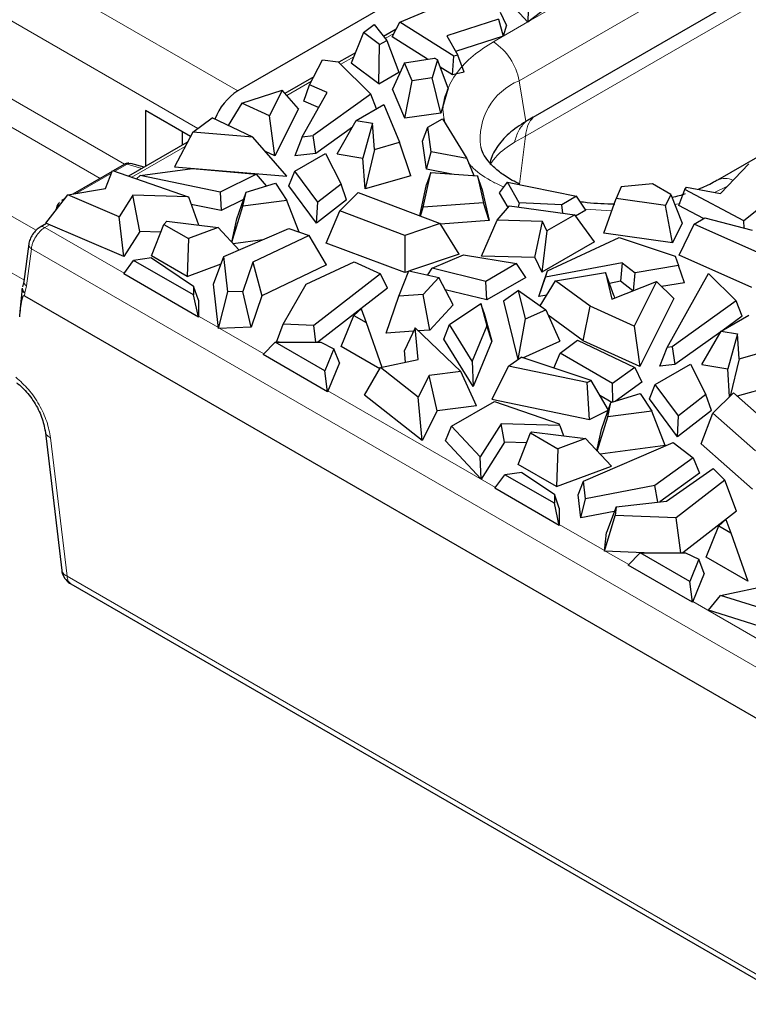
# Model space of a CAD drawing. Units: millimetres. Extents: x 0 to 420, y 0 to 297.
# Drawn here: x 58 to 73, y 74 to 95 of the extents above; entities that cross this region are included whole.
import ezdxf

# ---------------------------------------------------------------- set-up
doc = ezdxf.new("R2010")
doc.units = ezdxf.units.MM

msp = doc.modelspace()

# ---------------------------------------------------------------- linework, layer by layer
at = {"color": 7, "linetype": 'Continuous', "lineweight": 25}
for p, q in [((69.9219, 98.0977), (62.271, 93.681)), ((68.6151, 93.1141), (74.7509, 96.6562)), ((68.5299, 96.0396), (68.4993, 95.1578)), ((69.3054, 95.7735), (68.4993, 95.1578)), ((65.7486, 95.1554), (66.5357, 95.4822)), ((68.0395, 95.0911), (67.9156, 95.3657)), ((68.2403, 95.4362), (68.4993, 95.1578)), ((65.5882, 94.8384), (65.7486, 95.1554)), ((66.9098, 94.422), (65.7486, 95.1554)), ((67.8726, 95.2175), (66.7614, 94.8646)), ((67.8726, 95.2175), (67.9697, 94.8511)), ((64.9738, 94.9308), (65.2024, 95.1082)), ((65.2024, 95.1082), (65.4713, 94.7621)), ((65.6726, 95.0051), (65.4033, 94.8497)), ((68.0395, 95.0911), (67.9697, 94.8511)), ((64.9738, 94.9308), (64.7049, 94.2763)), ((65.3174, 94.6732), (64.9738, 94.9308)), ((65.3174, 94.6732), (65.4713, 94.7621)), ((65.4713, 94.7621), (65.7273, 94.0816)), ((66.3477, 94.3587), (65.5882, 94.8384)), ((66.7614, 94.8646), (66.997, 94.4431)), ((67.9697, 94.8511), (66.9499, 94.5273)), ((65.2965, 93.8329), (65.3174, 94.6732)), ((63.8114, 93.8088), (64.0895, 94.3461)), ((64.0895, 94.3461), (64.4292, 94.3034)), ((64.7966, 94.4994), (64.4395, 94.2933)), ((65.8515, 94.2792), (66.4972, 94.3827)), ((66.5592, 94.3469), (66.4438, 93.9581)), ((66.5592, 94.3469), (66.4972, 94.3827)), ((66.7892, 93.7359), (66.5592, 94.3469)), ((66.8817, 94.0214), (66.9098, 94.422)), ((66.997, 94.4431), (66.9098, 94.422)), ((67.1292, 94.0814), (66.997, 94.4431)), ((64.4292, 94.3034), (65.1286, 93.6092)), ((65.2965, 93.8329), (64.7049, 94.2763)), ((65.8515, 94.2792), (65.5927, 93.713)), ((66.0178, 93.8964), (65.8515, 94.2792)), ((66.8817, 94.0214), (66.6193, 94.1871)), ((63.9013, 93.9826), (63.2848, 93.6267)), ((65.2965, 93.8329), (65.7273, 94.0816)), ((65.862, 93.093), (66.0178, 93.8964)), ((66.4438, 93.9581), (66.0178, 93.8964)), ((66.6315, 93.2045), (66.4438, 93.9581)), ((67.1292, 94.0814), (66.8817, 94.0214)), ((62.3558, 93.4163), (63.2241, 93.6958)), ((63.2241, 93.6958), (62.9498, 93.147)), ((63.5743, 93.297), (63.2241, 93.6958)), ((63.6872, 93.4583), (63.8114, 93.8088)), ((64.1911, 93.6464), (63.8114, 93.8088)), ((65.862, 93.093), (65.5927, 93.713)), ((66.7892, 93.7359), (66.6315, 93.2045)), ((63.6545, 92.6943), (64.1911, 93.6464)), ((65.1286, 93.6092), (63.89, 92.7204)), ((65.2519, 93.2935), (65.1286, 93.6092)), ((60.2911, 93.2563), (60.2911, 92.0615)), ((61.2568, 92.6988), (60.2911, 93.2563)), ((62.3558, 93.4163), (62.0645, 92.9362)), ((62.9498, 93.147), (62.3558, 93.4163)), ((63.5743, 93.297), (63.0676, 92.283)), ((64.0078, 93.3212), (63.6872, 93.4583)), ((64.8135, 93.0404), (65.4082, 93.3837)), ((65.4082, 93.3837), (65.7408, 92.5747)), ((61.3068, 92.7932), (61.7185, 93.1)), ((62.5936, 92.6856), (61.7185, 93.1)), ((63.0676, 92.283), (62.9498, 93.147)), ((64.4024, 92.3249), (64.8135, 93.0404)), ((64.8135, 93.0404), (65.1647, 92.9839)), ((66.6315, 93.2045), (65.862, 93.093)), ((66.3492, 92.8996), (66.6638, 93.0812)), ((66.6638, 93.0812), (67.188, 92.2246)), ((68.6151, 93.1141), (68.4576, 93.0232)), ((64.7327, 92.8998), (63.9488, 92.3373)), ((65.1647, 92.9839), (64.9569, 92.2356)), ((65.2044, 92.423), (65.1647, 92.9839)), ((66.2383, 92.5965), (66.3492, 92.8996)), ((66.4253, 92.3687), (66.3492, 92.8996)), ((61.3068, 92.7932), (60.9121, 92.0479)), ((61.0831, 92.5187), (61.0831, 92.7991)), ((62.5936, 92.6856), (61.3068, 92.7932)), ((63.3247, 91.8462), (62.5936, 92.6856)), ((63.6545, 92.6943), (63.4964, 92.2871)), ((63.6545, 92.6943), (63.89, 92.7204)), ((63.9488, 92.3373), (63.89, 92.7204)), ((61.1788, 92.5739), (59.9257, 91.8505)), ((65.2044, 92.423), (65.0036, 91.5752)), ((65.2044, 92.423), (65.7408, 92.5747)), ((65.9889, 91.8538), (65.7408, 92.5747)), ((66.3243, 91.9961), (66.2383, 92.5965)), ((73.9504, 92.556), (72.5746, 91.7617)), ((63.0676, 92.283), (62.8638, 92.3754)), ((63.9488, 92.3373), (63.4964, 92.2871)), ((63.4979, 91.9539), (64.1568, 92.3343)), ((64.1568, 92.3343), (64.4903, 91.679)), ((64.4024, 92.3249), (64.9569, 92.2356)), ((65.0036, 91.5752), (64.9569, 92.2356)), ((66.3243, 91.9961), (66.4253, 92.3687)), ((67.188, 92.2246), (66.4253, 92.3687)), ((67.188, 92.2246), (67.3375, 91.8588)), ((59.8324, 92.1007), (59.5967, 91.9646)), ((60.2579, 92.0423), (59.9773, 92.122)), ((60.1771, 91.8614), (61.3001, 92.015)), ((60.9121, 92.0479), (63.3247, 91.8462)), ((61.3001, 92.015), (62.6704, 91.8917)), ((66.867, 91.8936), (66.3243, 91.9961)), ((72.6369, 91.4728), (73.2482, 92.1142)), ((59.5715, 91.9501), (58.7263, 91.4622)), ((59.4322, 91.5815), (59.5793, 91.9707)), ((59.5793, 91.9707), (61.2053, 91.4066)), ((60.0942, 91.792), (60.1771, 91.8614)), ((61.8922, 91.5059), (60.1771, 91.8614)), ((62.6704, 91.8917), (61.8922, 91.5059)), ((62.8856, 91.6415), (62.6704, 91.8917)), ((63.3709, 91.6415), (63.4979, 91.9539)), ((63.9888, 91.2896), (63.4979, 91.9539)), ((65.9889, 91.8538), (65.0036, 91.5752)), ((66.2545, 91.1802), (66.4197, 91.9265)), ((66.4197, 91.9265), (66.327, 91.6691)), ((66.4197, 91.9265), (67.4197, 91.8528)), ((67.4197, 91.8528), (67.5474, 91.2755)), ((67.5155, 91.5815), (67.4197, 91.8528)), ((58.622, 91.4446), (59.4322, 91.5815)), ((62.4493, 91.5073), (63.0779, 91.7006)), ((63.0779, 91.7006), (63.3258, 91.3266)), ((63.9635, 90.8396), (63.3709, 91.6415)), ((64.4903, 91.679), (63.9888, 91.2896)), ((64.6082, 91.3403), (64.4903, 91.679)), ((66.1781, 90.9966), (66.327, 91.6691)), ((67.5155, 91.5815), (67.6673, 90.8954)), ((67.8942, 91.4926), (68.0638, 91.719)), ((68.3134, 91.2787), (68.0638, 91.719)), ((68.0638, 91.719), (69.5476, 91.4164)), ((70.5008, 91.6159), (70.394, 91.37)), ((71.1743, 91.6826), (70.5008, 91.6159)), ((71.5727, 91.4526), (71.1743, 91.6826)), ((71.8701, 91.5585), (71.9067, 91.6088)), ((71.9067, 91.6088), (72.6369, 91.4728)), ((58.1464, 90.8399), (58.622, 91.4446)), ((58.5606, 91.3665), (58.4868, 91.3239)), ((59.7242, 90.9759), (58.622, 91.4446)), ((60.0208, 91.442), (59.7242, 90.9759)), ((61.2053, 91.4066), (60.0208, 91.442)), ((60.1676, 90.6605), (60.0208, 91.442)), ((61.2053, 91.4066), (61.219, 91.3936)), ((61.4336, 90.7952), (61.219, 91.3936)), ((61.8922, 91.5059), (61.9147, 91.1088)), ((62.2506, 90.9332), (62.4493, 91.5073)), ((62.3827, 91.2042), (62.4493, 91.5073)), ((64.4598, 91.1025), (64.8578, 91.494)), ((64.8578, 91.494), (66.6177, 90.831)), ((68.0744, 91.1748), (67.8942, 91.4926)), ((69.5476, 91.4164), (69.233, 91.2348)), ((69.7436, 91.1154), (69.5476, 91.4164)), ((70.1339, 90.6269), (70.394, 91.37)), ((71.4589, 91.2158), (70.394, 91.37)), ((71.5727, 91.4526), (71.4589, 91.2158)), ((71.5727, 91.4526), (71.8127, 90.8358)), ((71.742, 91.2156), (71.8701, 91.5585)), ((73.1405, 90.8881), (71.8701, 91.5585)), ((58.3836, 91.1836), (58.356, 91.1064)), ((58.4148, 91.2473), (58.392, 91.1977)), ((58.4525, 91.2987), (58.4525, 91.2987)), ((61.9147, 91.1088), (61.2734, 91.2417)), ((62.3936, 91.3463), (61.9147, 91.1088)), ((62.1427, 90.4273), (62.3827, 91.2042)), ((63.3258, 91.3266), (62.3827, 91.2042)), ((63.5898, 90.6475), (63.3258, 91.3266)), ((64.6082, 91.3403), (63.9635, 90.8396)), ((63.9635, 90.8396), (63.9888, 91.2896)), ((66.1954, 90.9901), (66.2545, 91.1802)), ((67.5474, 91.2755), (66.2545, 91.1802)), ((67.6673, 90.8954), (67.5474, 91.2755)), ((67.8417, 90.9005), (68.1045, 91.2102)), ((68.1045, 91.2102), (69.5059, 91.0182)), ((68.3134, 91.2787), (68.2938, 91.1843)), ((69.233, 91.2348), (68.3134, 91.2787)), ((69.252, 91.053), (69.233, 91.2348)), ((71.6096, 90.4132), (71.4589, 91.2158)), ((72.2729, 90.9355), (71.742, 91.2156)), ((73.7066, 91.3425), (73.1405, 90.8881)), ((59.827, 90.1253), (59.7242, 90.9759)), ((62.1401, 90.4301), (62.2506, 90.9332)), ((64.1715, 90.4101), (64.4598, 91.1025)), ((65.8609, 90.5746), (64.4598, 91.1025)), ((69.5059, 91.0182), (68.9111, 90.6749)), ((69.9289, 90.4342), (69.5059, 91.0182)), ((69.7436, 91.1154), (69.5263, 90.99)), ((72.0704, 90.8186), (72.2978, 90.9499)), ((72.2978, 90.9499), (73.3192, 90.6855)), ((58.1628, 90.8329), (58.0276, 90.7548)), ((59.827, 90.1253), (58.1464, 90.8399)), ((60.4168, 90.1362), (60.6814, 90.8117)), ((60.7466, 90.8811), (60.6814, 90.8117)), ((60.6814, 90.8117), (61.2102, 90.5064)), ((60.7466, 90.8811), (61.8496, 90.7432)), ((61.8496, 90.7432), (61.2102, 90.5064)), ((61.8496, 90.7432), (62.2974, 90.2605)), ((61.9696, 90.1196), (63.3686, 90.7208)), ((63.3686, 90.7208), (63.8024, 90.5771)), ((66.6177, 90.831), (65.8609, 90.5746)), ((67.0248, 90.1721), (66.6177, 90.831)), ((67.6673, 90.8954), (66.6254, 90.8185)), ((67.5047, 90.1314), (67.8417, 90.9005)), ((68.8132, 90.8776), (67.8417, 90.9005)), ((68.6486, 90.1044), (68.8132, 90.8776)), ((68.9111, 90.6749), (68.8132, 90.8776)), ((71.8127, 90.8358), (71.6096, 90.4132)), ((71.7463, 90.1533), (72.0704, 90.8186)), ((73.5008, 90.1826), (72.0704, 90.8186)), ((73.1468, 90.7301), (73.1405, 90.8881)), ((60.1676, 90.6605), (59.827, 90.1253)), ((60.6169, 90.647), (60.1676, 90.6605)), ((61.2102, 90.5064), (61.1807, 89.6953)), ((63.8024, 90.5771), (62.5921, 89.9978)), ((64.177, 89.9424), (63.8024, 90.5771)), ((65.8609, 90.5746), (65.8549, 89.7759)), ((68.9111, 90.6749), (68.8032, 89.7843)), ((68.9226, 89.8151), (70.4623, 90.5302)), ((71.6096, 90.4132), (70.1339, 90.6269)), ((70.4623, 90.5302), (71.6648, 90.1264)), ((57.782, 90.3926), (57.6733, 89.5885)), ((62.8062, 90.4791), (62.1711, 90.3967)), ((65.8549, 89.7759), (64.1715, 90.4101)), ((69.9289, 90.4342), (68.8032, 89.7843)), ((60.4176, 90.0921), (60.0324, 90.0395)), ((61.1807, 89.6953), (60.4168, 90.1362)), ((60.4176, 90.0921), (61.3172, 89.4874)), ((61.7481, 89.5254), (61.9696, 90.1196)), ((62.0559, 89.3615), (61.9696, 90.1196)), ((67.0248, 90.1721), (65.9613, 89.8119)), ((66.4442, 89.8722), (67.1187, 90.1617)), ((67.1187, 90.1617), (68.2538, 89.9692)), ((68.6486, 90.1044), (67.5047, 90.1314)), ((68.6486, 90.1044), (68.8032, 89.7843)), ((71.6648, 90.1264), (71.7387, 89.9303)), ((73.311, 89.4576), (71.7463, 90.1533)), ((59.8207, 89.7475), (60.0324, 90.0395)), ((61.3172, 89.2977), (60.0324, 90.0395)), ((61.1807, 89.6953), (61.9124, 89.9662)), ((62.5921, 89.9978), (62.3815, 89.3739)), ((62.5921, 89.9978), (62.7879, 89.2776)), ((64.177, 89.9424), (62.7879, 89.2776)), ((63.7389, 89.5294), (64.7669, 90.005)), ((64.7669, 90.005), (65.3358, 89.7539)), ((66.3523, 89.7255), (66.4442, 89.8722)), ((67.5949, 89.5888), (66.4442, 89.8722)), ((68.2538, 89.9692), (67.5949, 89.5888)), ((68.4573, 89.6725), (68.2538, 89.9692)), ((70.5266, 89.989), (68.8773, 89.6792)), ((70.5266, 89.989), (70.4864, 89.5898)), ((70.5266, 89.989), (70.808, 89.7698)), ((71.7387, 89.9303), (70.808, 89.7698)), ((71.8645, 89.5608), (71.7387, 89.9303)), ((61.4244, 88.8217), (59.8207, 89.7475)), ((65.3358, 89.7539), (63.9027, 88.6426)), ((65.4849, 89.4393), (65.3358, 89.7539)), ((65.7304, 89.2716), (65.9425, 89.816)), ((65.9378, 89.8039), (65.8549, 89.7759)), ((65.9425, 89.816), (66.5902, 89.673)), ((66.5902, 89.673), (66.2555, 89.3101)), ((66.8935, 89.0853), (66.5902, 89.673)), ((68.4573, 89.6725), (67.6194, 89.1888)), ((68.7378, 89.2613), (68.8773, 89.6792)), ((68.8247, 89.5225), (68.9226, 89.8151)), ((68.8773, 89.6792), (68.9226, 89.8151)), ((69.0957, 89.599), (70.167, 89.7774)), ((70.167, 89.7774), (70.3005, 89.206)), ((70.3462, 89.2828), (70.167, 89.7774)), ((70.7685, 89.389), (70.808, 89.7698)), ((71.4892, 88.1714), (72.3831, 89.7574)), ((72.3831, 89.7574), (72.9744, 89.1705)), ((57.6733, 89.5883), (57.6476, 89.4709)), ((61.3172, 89.4874), (61.3172, 89.2977)), ((61.4244, 89.1837), (61.3172, 89.4874)), ((61.856, 88.5767), (61.7481, 89.5254)), ((63.2462, 88.6675), (63.7389, 89.5294)), ((67.6194, 89.1888), (67.5949, 89.5888)), ((68.7378, 89.2613), (68.8247, 89.5225)), ((68.7627, 89.0653), (69.0957, 89.599)), ((69.8387, 89.053), (69.0957, 89.599)), ((70.4864, 89.5898), (70.251, 89.5455)), ((70.3005, 89.206), (71.2636, 89.5826)), ((70.7522, 89.3827), (70.4864, 89.5898)), ((71.2636, 89.5826), (70.7846, 88.6241)), ((71.6337, 89.2236), (71.2636, 89.5826)), ((71.8645, 89.5608), (71.3734, 89.4761)), ((57.6331, 89.3713), (57.5917, 88.943)), ((57.639, 89.4329), (57.6331, 89.3713)), ((57.6906, 89.2787), (144.1371, 39.3743)), ((61.4244, 88.8217), (61.3172, 89.2977)), ((61.856, 88.5767), (62.0559, 89.3615)), ((62.3815, 89.3739), (62.0559, 89.3615)), ((62.5604, 88.6034), (62.3815, 89.3739)), ((62.7879, 89.2776), (62.5604, 88.6034)), ((65.4849, 89.4393), (63.9927, 88.2821)), ((65.4542, 88.4735), (65.7304, 89.2716)), ((66.2555, 89.3101), (65.7304, 89.2716)), ((66.3925, 88.5421), (66.2555, 89.3101)), ((67.6194, 89.1888), (66.7265, 89.4088)), ((68.2965, 89.3933), (67.9741, 89.1622)), ((68.4488, 88.7865), (68.2965, 89.3933)), ((68.2965, 89.3933), (68.883, 88.9806)), ((68.9046, 89.2926), (68.7378, 89.2613)), ((70.3462, 89.2828), (70.3588, 89.2288)), ((61.4244, 89.1837), (61.4244, 88.8217)), ((66.8935, 89.0853), (66.3925, 88.5421)), ((66.8187, 88.6618), (67.487, 89.1111)), ((67.487, 89.1111), (67.6162, 88.6328)), ((67.5572, 88.9266), (67.487, 89.1111)), ((67.9741, 89.1622), (68.2882, 87.9099)), ((69.686, 88.3116), (69.8387, 89.053)), ((70.7846, 88.6241), (69.8387, 89.053)), ((71.6337, 89.2236), (70.9023, 87.7601)), ((72.9744, 89.1705), (71.599, 88.1835)), ((73.104, 88.8382), (72.9744, 89.1705)), ((64.4927, 88.1889), (64.7663, 88.8592)), ((64.9194, 88.997), (64.7663, 88.8592)), ((64.7663, 88.8592), (65.0276, 88.7084)), ((64.9194, 88.997), (65.0276, 88.7084)), ((67.5572, 88.9266), (67.7253, 88.3037)), ((68.4488, 88.7865), (68.883, 88.9806)), ((68.883, 88.9806), (69.1885, 88.3075)), ((69.686, 88.3116), (68.9367, 88.8623)), ((72.6482, 88.5175), (73.243, 88.8608)), ((73.104, 88.8382), (72.6934, 88.5436)), ((62.5604, 88.6034), (61.856, 88.5767)), ((63.101, 88.2844), (63.2462, 88.6675)), ((63.9027, 88.6426), (63.2462, 88.6675)), ((63.95, 88.2821), (63.9027, 88.6426)), ((65.0276, 88.7084), (65.3657, 87.7434)), ((66.6968, 88.3482), (66.8187, 88.6618)), ((67.3063, 87.8778), (66.8187, 88.6618)), ((67.6162, 88.6328), (67.3063, 87.8778)), ((67.7253, 88.3037), (67.6162, 88.6328)), ((68.2904, 87.9114), (68.4488, 88.7865)), ((70.7846, 88.6241), (70.9023, 87.7601)), ((66.0428, 88.5165), (65.4542, 88.4735)), ((66.0768, 88.5893), (65.8512, 88.1066)), ((66.0768, 88.5893), (66.0809, 88.5919)), ((66.1424, 87.9081), (66.0809, 88.5919)), ((66.0809, 88.5919), (67.0581, 87.6532)), ((66.3925, 88.5421), (66.1512, 88.5245)), ((72.642, 88.5067), (71.6578, 87.8005)), ((72.2372, 87.802), (72.6482, 88.5175)), ((72.6482, 88.5175), (72.9994, 88.461)), ((72.9994, 88.461), (72.7916, 87.7127)), ((73.0373, 87.9262), (72.9994, 88.461)), ((62.8178, 88.0174), (63.0765, 88.2821)), ((64.1409, 87.6676), (63.0765, 88.2821)), ((63.0765, 88.2821), (64.0542, 88.2821)), ((63.1608, 88.2821), (63.101, 88.2844)), ((64.0542, 88.2821), (64.3356, 88.1426)), ((65.3202, 87.7113), (64.4927, 88.1889)), ((67.3274, 87.3342), (66.6968, 88.3482)), ((67.7253, 88.3037), (67.3274, 87.3342)), ((68.3893, 87.9501), (69.1885, 88.3075)), ((69.195, 88.0455), (69.568, 88.3235)), ((69.568, 88.3235), (70.7983, 87.7409)), ((70.9023, 87.7601), (69.686, 88.3116)), ((71.599, 88.1835), (71.4892, 88.1714)), ((71.599, 88.1835), (71.6578, 87.8005)), ((64.201, 87.2189), (62.8178, 88.0174)), ((64.3356, 88.1426), (64.1409, 87.6676)), ((64.4549, 87.8384), (64.3356, 88.1426)), ((65.8742, 87.8513), (65.8512, 88.1066)), ((69.0579, 87.7263), (69.195, 88.0455)), ((70.3182, 87.3972), (69.195, 88.0455)), ((71.3311, 87.7642), (71.4892, 88.1714)), ((73.0373, 87.9262), (73.5657, 88.0757)), ((64.4549, 87.8384), (64.201, 87.2189)), ((65.3349, 87.7369), (66.1424, 87.9081)), ((67.3063, 87.8778), (67.3274, 87.3342)), ((68.0842, 87.7666), (67.7253, 87.0563)), ((68.0842, 87.7666), (68.3597, 87.96)), ((69.7767, 87.4158), (68.0842, 87.7666)), ((69.8608, 87.4575), (68.3597, 87.96)), ((71.2379, 87.3764), (71.9916, 87.8114)), ((71.6578, 87.8005), (71.3311, 87.7642)), ((71.9916, 87.8114), (72.325, 87.1561)), ((72.2372, 87.802), (72.7916, 87.7127)), ((73.0373, 87.9262), (72.8471, 87.1232)), ((64.201, 87.2189), (64.1409, 87.6676)), ((64.993, 87.143), (65.3349, 87.7369)), ((66.1467, 87.1006), (65.3349, 87.7369)), ((66.384, 87.5684), (66.1467, 87.1006)), ((67.0581, 87.6532), (66.384, 87.5684)), ((66.554, 86.8099), (66.384, 87.5684)), ((67.3958, 86.9159), (67.0581, 87.6532)), ((70.7983, 87.7409), (70.3182, 87.3972)), ((70.7983, 87.7409), (70.9485, 87.4232)), ((72.8342, 87.1105), (72.7916, 87.7127)), ((69.7767, 87.4158), (69.8608, 87.4575)), ((69.8217, 86.6218), (69.7767, 87.4158)), ((70.2289, 86.825), (69.8608, 87.4575)), ((70.3264, 86.9974), (70.3182, 87.3972)), ((70.9485, 87.4232), (70.3744, 87.0122)), ((71.1109, 87.0639), (71.2379, 87.3764)), ((71.7378, 86.7001), (71.2379, 87.3764)), ((73.8138, 87.3548), (72.9973, 87.1239)), ((66.2308, 86.1728), (64.993, 87.143)), ((70.3048, 86.9908), (70.0452, 87.1406)), ((70.2841, 86.9844), (70.9127, 87.1777)), ((70.9127, 87.1777), (71.1605, 86.8037)), ((72.325, 87.1561), (71.7378, 86.7001)), ((72.4429, 86.8174), (72.325, 87.1561)), ((72.4745, 86.7567), (72.9186, 87.1935)), ((72.9186, 87.1935), (74.0672, 86.1776)), ((66.2308, 86.1728), (66.1467, 87.1006)), ((67.3958, 86.9159), (66.554, 86.8099)), ((66.8608, 86.4768), (67.7834, 87.0094)), ((67.7253, 87.0563), (69.8217, 86.6218)), ((67.7834, 87.0094), (69.1734, 86.5272)), ((70.0854, 86.4103), (70.2841, 86.9844)), ((70.2175, 86.6813), (70.2841, 86.9844)), ((71.7124, 86.2501), (71.1109, 87.0639)), ((66.554, 86.8099), (66.2308, 86.1728)), ((69.8217, 86.6218), (70.2283, 86.8234)), ((71.1605, 86.8037), (70.2175, 86.6813)), ((71.4493, 86.0612), (71.1605, 86.8037)), ((72.4429, 86.8174), (71.7124, 86.2501)), ((71.7124, 86.2501), (71.7378, 86.7001)), ((72.2225, 86.1), (72.4745, 86.7567)), ((73.389, 85.9478), (72.4745, 86.7567)), ((67.9289, 86.5284), (67.4786, 85.8207)), ((69.19, 86.4906), (67.9289, 86.5284)), ((68.0023, 86.1376), (67.9289, 86.5284)), ((69.19, 86.4906), (69.1734, 86.5272)), ((69.19, 86.4906), (69.2683, 86.2723)), ((69.9901, 85.9454), (70.2175, 86.6813)), ((58.132, 86.3949), (58.4911, 83.3792)), ((66.7284, 86.1613), (66.8608, 86.4768)), ((67.4786, 85.8207), (66.8608, 86.4768)), ((68.2927, 85.6572), (68.5574, 86.3326)), ((68.5813, 86.3581), (68.5574, 86.3326)), ((68.5574, 86.3326), (69.1463, 85.9927)), ((68.5813, 86.3581), (69.7417, 86.2131)), ((69.9845, 85.9513), (70.0854, 86.4103)), ((67.4975, 85.3444), (66.7284, 86.1613)), ((68.0023, 86.1376), (67.4975, 85.3444)), ((68.4754, 86.1234), (68.0023, 86.1376)), ((69.7417, 86.2131), (69.1463, 85.9927)), ((69.6936, 85.2996), (71.6186, 86.1269)), ((69.7417, 86.2131), (70.2942, 85.6175)), ((71.6186, 86.1269), (72.0537, 85.7985)), ((73.3212, 85.1281), (72.2225, 86.1)), ((69.1463, 85.9927), (69.1167, 85.1815)), ((71.4493, 86.0612), (70.0511, 85.8796)), ((67.4975, 85.3444), (67.4786, 85.8207)), ((69.1167, 85.1815), (68.2927, 85.6572)), ((72.0537, 85.7985), (71.2298, 85.205)), ((72.0537, 85.7985), (72.1898, 85.471)), ((67.7931, 85.1452), (68.0047, 85.4371)), ((68.3738, 85.4875), (68.0047, 85.4371)), ((69.0691, 84.8226), (68.0047, 85.4371)), ((68.3738, 85.4875), (69.0691, 85.0201)), ((69.1167, 85.1815), (70.2942, 85.6175)), ((72.1898, 85.471), (71.3326, 84.8536)), ((71.4754, 84.8696), (72.4789, 85.5683)), ((72.4789, 85.5683), (72.7278, 85.3179)), ((69.5828, 85.0025), (69.6936, 85.2996)), ((69.7367, 84.9206), (69.6936, 85.2996)), ((72.7278, 85.3179), (71.6863, 84.5102)), ((72.9836, 84.6558), (72.7278, 85.3179)), ((69.1763, 84.3467), (67.7931, 85.1452)), ((69.0691, 85.0201), (69.0691, 84.8226)), ((69.1763, 84.7164), (69.0691, 85.0201)), ((71.2298, 85.205), (69.7367, 84.9206)), ((71.2896, 84.8487), (71.2298, 85.205)), ((69.1763, 84.3467), (69.0691, 84.8226)), ((69.6388, 84.5101), (69.5828, 85.0025)), ((69.6388, 84.5101), (69.7367, 84.9206)), ((70.3946, 84.7481), (71.4754, 84.8696)), ((69.1763, 84.7164), (69.1763, 84.3467)), ((70.3573, 84.647), (69.6388, 84.5101)), ((70.3946, 84.7481), (70.1915, 84.1981)), ((70.3946, 84.7481), (70.3732, 84.56)), ((72.9836, 84.6558), (71.8274, 83.7592)), ((70.1452, 83.7914), (70.3732, 84.56)), ((71.6863, 84.5102), (70.3732, 84.56)), ((71.7847, 83.7592), (71.6863, 84.5102)), ((72.7542, 84.4741), (72.6011, 84.3363)), ((72.7542, 84.4741), (72.8624, 84.1855)), ((70.1452, 83.7914), (70.1915, 84.1981)), ((72.3275, 83.666), (72.6011, 84.3363)), ((72.6011, 84.3363), (72.8624, 84.1855)), ((72.8624, 84.1855), (73.2261, 83.1473)), ((70.9955, 83.7592), (70.1452, 83.7914)), ((70.6525, 83.4945), (70.9113, 83.7592)), ((71.9757, 83.1447), (70.9113, 83.7592)), ((70.9113, 83.7592), (71.889, 83.7592)), ((71.889, 83.7592), (72.1703, 83.6197)), ((72.1703, 83.6197), (71.9757, 83.1447)), ((72.2897, 83.3155), (72.1703, 83.6197)), ((73.2261, 83.1473), (72.3275, 83.666)), ((72.0357, 82.696), (70.6525, 83.4945)), ((72.2897, 83.3155), (72.0357, 82.696)), ((72.0357, 82.696), (71.9757, 83.1447)), ((58.6863, 83.0909), (77.4575, 72.2545)), ((72.6401, 82.841), (73.866, 83.101)), ((72.3809, 82.5253), (72.6401, 82.841)), ((73.7767, 82.4844), (72.6401, 82.841)), ((73.7959, 82.0813), (72.3809, 82.5253))]:
    msp.add_line(p, q, dxfattribs=at)
at = {"color": 8, "linetype": 'Continuous', "lineweight": 18}
for p, q in [((62.271, 93.681), (55.4828, 97.5997)), ((68.3124, 93.8961), (74.6057, 97.5291)), ((68.5128, 95.1681), (71.0913, 96.6566)), ((54.9171, 96.6199), (61.4112, 92.871)), ((74.586, 96.2514), (68.4502, 92.7092)), ((67.9709, 94.8552), (68.4978, 95.1594)), ((65.6243, 94.9096), (65.4395, 94.803)), ((67.7591, 94.733), (67.9566, 94.847)), ((64.7602, 94.4108), (64.4825, 94.2505)), ((59.8417, 92.1048), (56.3313, 94.1312)), ((63.8514, 93.8862), (63.3242, 93.5818)), ((68.3124, 93.8961), (68.4576, 93.0232)), ((56.0845, 93.6648), (59.3131, 91.8009)), ((68.2139, 92.5757), (68.4502, 92.7092)), ((68.4502, 92.7092), (68.3232, 91.6792)), ((57.9394, 90.6849), (54.6189, 92.6017)), ((61.1443, 92.4864), (59.9988, 91.8251)), ((59.895, 92.1059), (59.6301, 91.953)), ((60.2121, 92.0159), (59.895, 92.1059)), ((59.5565, 91.9105), (58.8021, 91.475)), ((54.1252, 91.6688), (57.6774, 89.6181)), ((72.7901, 91.6335), (72.5061, 91.4971)), ((70.3004, 91.1025), (69.7298, 91.1366)), ((71.7694, 91.2623), (71.6549, 91.2413)), ((58.2303, 90.8042), (58.1287, 90.7455)), ((58.1287, 90.7455), (59.8315, 89.7624)), ((57.8382, 90.2901), (57.7307, 89.4946)), ((57.8382, 90.2901), (144.1423, 40.4677)), ((57.7307, 89.4946), (57.6967, 89.3413)), ((57.6906, 89.2787), (57.6967, 89.3413)), ((61.4244, 88.8429), (61.854, 88.5949)), ((61.8837, 88.5778), (62.831, 88.0309)), ((64.208, 87.236), (67.8039, 85.1601)), ((58.2507, 86.2285), (58.6046, 83.2567)), ((69.1763, 84.3678), (70.147, 83.8074)), ((70.1768, 83.7902), (70.6657, 83.508)), ((58.6046, 83.2567), (77.3742, 72.4212)), ((72.0427, 82.7131), (75.501, 80.7166))]:
    msp.add_line(p, q, dxfattribs=at)
at = {"color": 7, "linetype": 'Continuous', "lineweight": 25, "flags": 128}
msp.add_lwpolyline([(61.1941, 92.5804), (61.1824, 92.5758), (61.1788, 92.5739)], dxfattribs=at)
at = {"color": 8, "linetype": 'Continuous', "lineweight": 18}
for centre, radius, start, end in [((67.078, 93.6813), 1.2529, 9.87205, 57.07349), ((68.8083, 92.6611), 1.3309, 111.87743, 188.19468), ((72.736, 91.4316), 0.3671, 62.21313, 116.83606), ((57.7741, 89.5855), 0.1008, 178.32927, 244.48038)]:
    msp.add_arc(centre, radius, start, end, dxfattribs=at)
at = {"color": 7, "linetype": 'Continuous', "lineweight": 25}
msp.add_arc((62.9351, 92.6455), 1.2301, 122.67216, 159.78766, dxfattribs=at)
at = {"color": 8, "linetype": 'Continuous', "lineweight": 18}
for points, knots in [([(66.7223, 92.9855), (66.7034, 93.0661), (66.6504, 93.2918), (66.7351, 93.6643), (66.9562, 94.0727), (67.2986, 94.4371), (67.6086, 94.6363), (67.7591, 94.733)], [0, 0, 0, 0, 0.1272072, 0.3565059, 0.5810397, 0.7966113, 1, 1, 1, 1]), ([(67.6916, 92.0987), (67.7346, 92.1611), (67.8589, 92.3416), (68.0735, 92.4831), (68.2139, 92.5757)], [0, 0, 0, 0, 0.3457929, 1, 1, 1, 1]), ([(59.895, 92.1059), (59.881, 92.1085), (59.8573, 92.1129), (59.8398, 92.1026), (59.8326, 92.0985)], [0, 0, 0, 0, 0.5915305, 1, 1, 1, 1]), ([(67.9849, 91.6137), (67.9084, 91.6489), (67.6565, 91.7651), (67.3984, 91.9405), (67.2609, 92.0899), (67.2288, 92.1248)], [0, 0, 0, 0, 0.2504596, 0.825108, 1, 1, 1, 1]), ([(58.3737, 91.1431), (58.3755, 91.1578), (58.3779, 91.1775), (58.3904, 91.1929), (58.3936, 91.1969)], [0, 0, 0, 0, 0.74443454, 1, 1, 1, 1]), ([(58.1287, 90.7455), (58.0998, 90.726), (58.0379, 90.6841), (57.9472, 90.5784), (57.8847, 90.4655), (57.8497, 90.3654), (57.8421, 90.3156), (57.8382, 90.2901)], [0, 0, 0, 0, 0.2058406, 0.4408934, 0.7050673, 0.8488496, 1, 1, 1, 1]), ([(58.0293, 90.7544), (58.0302, 90.7554), (58.0414, 90.767), (58.0765, 90.7681), (58.1113, 90.753), (58.1287, 90.7455)], [0, 0, 0, 0, 0.0449826, 0.5224913, 1, 1, 1, 1]), ([(57.7832, 90.3836), (57.7821, 90.3809), (57.7753, 90.3643), (57.7911, 90.3292), (57.8225, 90.3031), (57.8382, 90.2901)], [0, 0, 0, 0, 0.0905103, 0.5452552, 1, 1, 1, 1]), ([(57.5052, 87.5298), (57.5984, 87.4467), (57.7849, 87.2806), (58.0156, 86.9396), (58.1842, 86.5749), (58.2286, 86.3439), (58.2507, 86.2285)], [0, 0, 0, 0, 0.2499035, 0.4998202, 0.7499959, 1, 1, 1, 1]), ([(58.2507, 86.2285), (58.2174, 86.2487), (58.1533, 86.2874), (58.1427, 86.3429), (58.1376, 86.3694)], [0, 0, 0, 0, 0.5213362, 1, 1, 1, 1]), ([(58.6046, 83.2567), (58.6098, 83.2191), (58.6202, 83.1449), (58.6652, 83.1088), (58.6875, 83.091)], [0, 0, 0, 0, 0.5068123, 1, 1, 1, 1])]:
    msp.add_open_spline(points, degree=3, knots=knots, dxfattribs=at)
for points in [[(68.4502, 92.7092), (68.4626, 92.792), (68.4874, 92.9576), (68.5725, 93.062), (68.6151, 93.1141)], [(68.2139, 92.5757), (68.2394, 92.6641), (68.2904, 92.8411), (68.4019, 92.9625), (68.4576, 93.0232)], [(60.0033, 92.1129), (59.9949, 92.1163), (59.9781, 92.123), (59.9506, 92.1242), (59.9225, 92.1194), (59.9042, 92.1104), (59.895, 92.1059)], [(58.489, 83.4043), (58.4904, 83.3899), (58.4933, 83.3611), (58.5169, 83.3212), (58.5528, 83.2851), (58.5873, 83.2662), (58.6046, 83.2567)]]:
    msp.add_open_spline(points, degree=3, dxfattribs=at)
at = {"color": 7, "linetype": 'Continuous', "lineweight": 25}
for points, knots in [([(68.4576, 93.0232), (68.3292, 92.9397), (68.0722, 92.7726), (67.8263, 92.4691), (67.6976, 92.2394), (67.6922, 92.1135), (67.6916, 92.0987)], [0, 0, 0, 0, 0.3191837, 0.6383674, 0.9575511, 1, 1, 1, 1]), ([(68.3232, 91.6792), (68.2694, 91.705), (68.1121, 91.7806), (67.9064, 91.9228), (67.7101, 92.0944), (67.5789, 92.261), (67.5123, 92.385), (67.5019, 92.4432), (67.4986, 92.4619)], [0, 0, 0, 0, 0.1009424, 0.2951972, 0.490762, 0.6902952, 0.9008266, 1, 1, 1, 1]), ([(59.9278, 92.127), (59.9022, 92.1243), (59.8682, 92.1207), (59.8392, 92.1037), (59.832, 92.0995)], [0, 0, 0, 0, 0.7543993, 1, 1, 1, 1]), ([(72.5684, 91.7637), (72.5398, 91.7455), (72.4239, 91.6715), (72.2704, 91.6094), (72.1546, 91.5626)], [0, 0, 0, 0, 0.24653244, 1, 1, 1, 1]), ([(71.8757, 91.4675), (71.8352, 91.4532), (71.7473, 91.422), (71.6478, 91.4011), (71.5941, 91.3898)], [0, 0, 0, 0, 0.4605191, 1, 1, 1, 1]), ([(58.3861, 91.1738), (58.3894, 91.1927), (58.394, 91.2195), (58.4115, 91.2399), (58.4167, 91.2459)], [0, 0, 0, 0, 0.70353434, 1, 1, 1, 1]), ([(70.3668, 91.2453), (70.1664, 91.2501), (69.9156, 91.2561), (69.6741, 91.2897), (69.6257, 91.2965)], [0, 0, 0, 0, 0.7993369, 1, 1, 1, 1]), ([(58.0287, 90.7554), (57.9993, 90.735), (57.9406, 90.6944), (57.8629, 90.5977), (57.8039, 90.4888), (57.7886, 90.419), (57.7809, 90.3841)], [0, 0, 0, 0, 0.2506966, 0.5007138, 0.750384, 1, 1, 1, 1]), ([(57.6906, 89.2787), (57.6892, 89.2794), (57.6862, 89.281), (57.6801, 89.2821), (57.6682, 89.2796), (57.6439, 89.2502), (57.6037, 89.1057), (57.5922, 88.9494), (57.5833, 88.8281)], [0, 0, 0, 0, 0.0088269, 0.0180873, 0.0391976, 0.0975432, 0.2996791, 1, 1, 1, 1]), ([(57.5166, 87.4109), (57.5274, 87.4037), (57.5811, 87.3685), (57.6759, 87.278), (57.7945, 87.1463), (57.9352, 86.9472), (58.0746, 86.6714), (58.1157, 86.4647), (58.1362, 86.3614)], [0, 0, 0, 0, 0.03512589, 0.173108, 0.31119017, 0.44797842, 0.72410017, 1, 1, 1, 1]), ([(58.4945, 83.3897), (58.4945, 83.3775), (58.4946, 83.3158), (58.5268, 83.2612), (58.5527, 83.2173)], [0, 0, 0, 0, 0.19742679, 1, 1, 1, 1]), ([(58.5527, 83.2173), (58.5845, 83.1759), (58.6232, 83.1257), (58.6782, 83.0973), (58.6878, 83.0923)], [0, 0, 0, 0, 0.82582328, 1, 1, 1, 1])]:
    msp.add_open_spline(points, degree=3, knots=knots, dxfattribs=at)
for points in [[(58.4412, 91.2837), (58.4287, 91.2698), (58.4038, 91.2421), (58.3963, 91.2057), (58.3926, 91.1875)], [(57.6967, 89.3413), (57.6877, 89.3474), (57.6696, 89.3597), (57.6512, 89.3808), (57.6395, 89.4029), (57.6387, 89.4177), (57.6383, 89.4251)], [(57.643, 89.4412), (57.6457, 89.424), (57.6511, 89.3894), (57.6815, 89.3573), (57.6967, 89.3413)]]:
    msp.add_open_spline(points, degree=3, dxfattribs=at)

doc.saveas('drawing.dxf')
